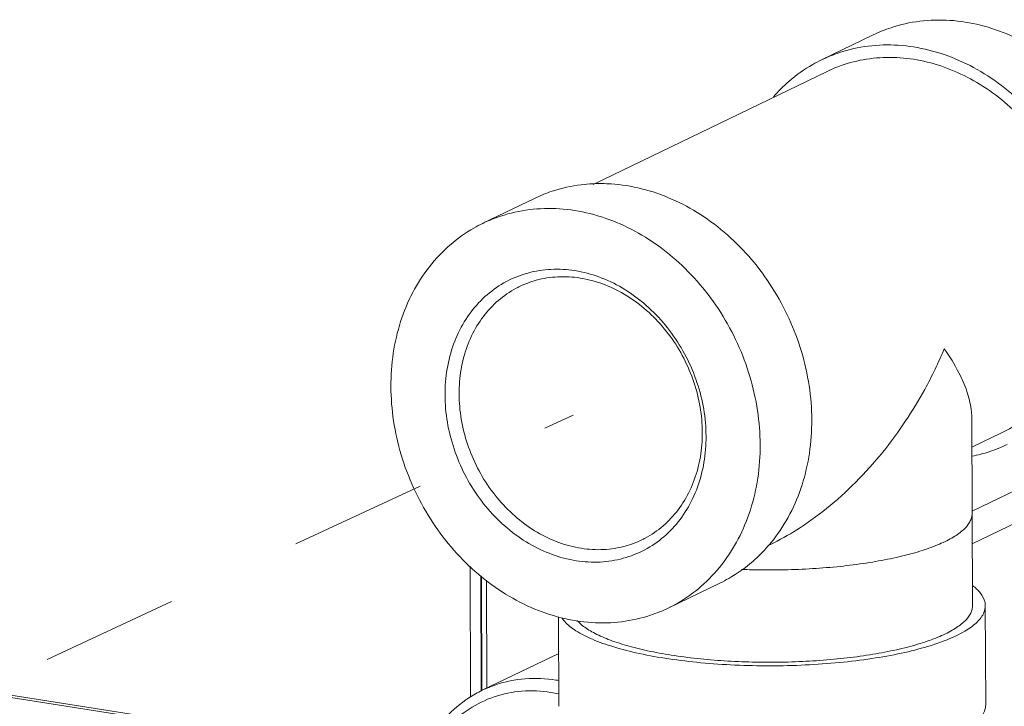
# Model space of a CAD drawing. Extents: x 24.7 to 40.9, y 3.9 to 22.
# Drawn here: x 30.7 to 31.4, y 15.8 to 16.3 of the extents above; entities that cross this region are included whole.
import ezdxf

# ---------------------------------------------------------------- set-up
doc = ezdxf.new("R2010")
doc.units = 0
doc.header["$LTSCALE"] = 1.87
doc.header["$MEASUREMENT"] = 0
doc.linetypes.add('DASHED', pattern=[0.2, 0.1, -0.1])
doc.layers.get('0').update_dxf_attribs({"linetype": 'CONTINUOUS'})
for name, color, linetype in [('03_AXES', 7, 'CONTINUOUS'), ('08_CHAMFERS', 7, 'CONTINUOUS'), ('08_ROUNDS', 7, 'CONTINUOUS')]:
    doc.layers.add(name, color=color, linetype=linetype)

msp = doc.modelspace()

# ---------------------------------------------------------------- linework, layer by layer
at = {"color": 7, "linetype": 'ByBlock', "lineweight": 0}
for p, q in [((31.30865800065968, 16.30528097436571), (31.27103059475968, 16.28713140106571)), ((31.38100366495968, 15.88928784806571), (31.38044745545968, 16.02641703616571)), ((31.39067095905968, 15.81727288836571), (31.39037870825968, 15.88932507336571)), ((31.07942351935968, 15.81601043816571), (31.07915921095968, 15.88117364706571))]:
    msp.add_line(p, q, dxfattribs=at)
at = {"color": 7, "linetype": 'DASHED', "lineweight": 0, "ltscale": 0.25}
msp.add_line((30.70623541943834, 15.85018634084392), (31.08971306636349, 16.02814674805763), dxfattribs=at)
at = {"color": 7, "linetype": 'ByBlock', "lineweight": 0}
for points, start_tangent, end_tangent in [([(31.51089021015967, 16.14394157566571), (31.50895434365968, 16.16883854286571), (31.50339917635968, 16.19363381046571), (31.49437623885968, 16.21765102846571), (31.48213165335967, 16.24023506956571), (31.46699942025968, 16.2607699000657), (31.44939230735967, 16.27869538336571), (31.42979059075968, 16.29352255896571), (31.40872895435968, 16.30484698016571), (31.38678190455967, 16.31235974626571), (31.36454809965967, 16.3158559285657), (31.34263402005969, 16.31524016036571), (31.32163742455968, 16.31052923826571), (31.30865217225967, 16.30527731896571)], (-0.004056064996667614, 0.999991774134539), (-0.9007098482460649, -0.434421188793262)), ([(31.47326280425967, 16.12579200246571), (31.47132693765966, 16.15068896956571), (31.46577177045968, 16.17548423726571), (31.45674883295969, 16.19950145516571), (31.44450424745967, 16.22208549636571), (31.42937201425967, 16.24262032686571), (31.41176490135969, 16.26054581016571), (31.39216318485968, 16.2753729856657), (31.37110154835967, 16.28669740686571), (31.34915449865967, 16.29421017296571), (31.32692069375967, 16.29770635526571), (31.30500661415968, 16.2970905870657), (31.28401001865968, 16.29237966496571), (31.27102476635967, 16.28712774576571)], (-0.004056064996667614, 0.999991774134539), (-0.9007098482460649, -0.434421188793262)), ([(31.27102476635967, 16.28712774576571), (31.26450363965968, 16.2837020905657), (31.24701956045969, 16.27129456546571), (31.23594520045968, 16.2602274913657)], (-0.9007098484702382, -0.4344211883284712), (-0.6571440486014929, -0.7537650160279653)), ([(31.27510930665967, 16.27868959676571), (31.28069930175966, 16.28118002976571), (31.29900584755968, 16.28673314256571), (31.31828836555968, 16.28884459216571), (31.33807205625969, 16.2874623875657)], (0.9006835025386957, 0.4344758085954013), (0.9878614578084337, -0.1553375040889885)), ([(31.33807205625969, 16.2874623875657), (31.35786870175967, 16.28262092226571), (31.37719265775968, 16.27443906156571), (31.39556789585968, 16.26311801976571), (31.41254170085967, 16.24893645886571), (31.42769587935969, 16.23224361076571), (31.44065709295968, 16.2134506580657), (31.45110608555968, 16.19302057516571), (31.45878556995968, 16.17145668736571), (31.46350657755967, 16.14929023026571), (31.46515311395968, 16.1270672207657), (31.46368486785967, 16.10533399566571), (31.45913776665968, 16.08462491186571), (31.45162352095967, 16.06545018056571), (31.44132702855968, 16.04828224756571), (31.42850181955968, 16.03354411366571), (31.41346379935969, 16.02159887626571), (31.40217455615968, 16.01523164406571)], (0.9878614577144523, -0.1553375046866575), (-0.9006836389883996, -0.4344755257302928)), ([(31.36042350075968, 16.07655090856571), (31.34622035205969, 16.04696558316571), (31.33225377095968, 16.02394595756571), (31.31552117905967, 16.00123088746571), (31.29584979165967, 15.97932444726571), (31.27451061135967, 15.96008293156571), (31.25288968155968, 15.94461269326571), (31.23379654405967, 15.93401395396571)], (-0.383563089599078, -0.9235146757346143), (-0.9008193791926399, -0.4341940189258566)), ([(31.38044983905968, 16.0264069240657), (31.38004540645967, 16.03240043006571), (31.37692677455969, 16.04550330076571), (31.37114519135967, 16.05898532686571), (31.36042350075968, 16.07655090856571)], (-0.004416693172447895, 0.9999902463631436), (-0.5775436199850225, 0.8163598269235179)), ([(31.38065956525967, 15.99819676966571), (31.39327387195967, 16.00154158896571), (31.40625912425967, 16.00679350826571)], (0.9801208656432853, 0.1984013324820608), (0.9007098481607448, 0.434421188970161)), ([(31.21267795655968, 15.91571873856571), (31.22029402975967, 15.91548514116571), (31.24115365575967, 15.91541400116571), (31.26187747055966, 15.91616790566571), (31.28204359715967, 15.91773150726571), (31.30124151125967, 15.92007297566571), (31.31035418565967, 15.92152114596571), (31.31908039865968, 15.92314464526571), (31.32737533505967, 15.92493534626571), (31.33519711115967, 15.92688398556571), (31.34250544855969, 15.92898076386571), (31.34926355895969, 15.93121487466571), (31.35543652075968, 15.93357504576571), (31.36099338975968, 15.93604914796571), (31.36590531215968, 15.93862466556571), (31.37014781795967, 15.94128839366571), (31.37369870835967, 15.94402682766571), (31.37654048575969, 15.94682595576571), (31.37865805835967, 15.94967155966571), (31.38004125705968, 15.95254910556571), (31.38045483045967, 15.95399528646571), (31.38068240415968, 15.95544395096571), (31.38073088125968, 15.95653655396571)], (0.9992750916288581, -0.03806955805019686), (-0.003994919046916329, 0.9999920202790663)), ([(31.39034798435967, 15.88932787256571), (31.39015905755967, 15.89157045236571), (31.38667879665968, 15.89862625586571), (31.38110630385968, 15.90394141306571)], (0.006966334206586984, 0.9999757347994611), (-0.797034208846045, 0.6039341602601721)), ([(31.15667812105967, 15.85103348376571), (31.17990085295967, 15.84806288096571), (31.20461986255968, 15.84620058496571), (31.23016087995968, 15.84549739456571), (31.25582721255968, 15.84597249066571), (31.28091874985968, 15.84761291416571), (31.30475106005967, 15.85037391836571), (31.32667405985968, 15.8541801903657), (31.34608974705968, 15.85892790506571), (31.36246851225968, 15.86448755696571), (31.37536358545968, 15.87070749346571), (31.38442322275968, 15.87741805086571), (31.38940030065968, 15.88443618256571), (31.39034798435967, 15.88932787256571)], (0.9878614577026699, -0.1553375047615878), (0.006966334221418824, 0.9999757347993579)), ([(31.38100364865967, 15.88928784776571), (31.38095517145969, 15.88819524506571), (31.38072759775967, 15.88674658056571), (31.38031402435969, 15.88530039956571), (31.37893082575968, 15.88242285376571), (31.37681325315968, 15.87957724976571), (31.37397147575969, 15.8767781217657), (31.37042058525968, 15.87403968766571), (31.36617807945968, 15.87137595966571), (31.36126615705968, 15.86880044196571), (31.35570928805968, 15.86632633976572), (31.34953632635968, 15.86396616876571), (31.34277821595968, 15.86173205786571), (31.33546987855969, 15.8596352796657), (31.32764810245969, 15.85768664036571), (31.31935316605968, 15.85589593926571), (31.31062695295968, 15.85427244006571), (31.30151427855968, 15.85282426976571), (31.28231636445967, 15.85048280136571), (31.26215023795968, 15.84891919976571), (31.24142642315968, 15.84816529526571), (31.22056679715969, 15.84823643516571), (31.19999600175968, 15.84913117146571), (31.18013279915968, 15.85083128966571), (31.16138154685968, 15.85330218036571)], (0.00399489907826688, -0.9999920203588399), (-0.9878614577202832, 0.1553375046495768)), ([(31.08177486645966, 15.88019595256571), (31.08283118015968, 15.87876144066571), (31.09045552655968, 15.87197656736571), (31.10201598615968, 15.86564769786571), (31.11719721965967, 15.85994746736571), (31.13558512265969, 15.85503136306571), (31.15667812105967, 15.85103348376571)], (0.5596788166424107, -0.8287096127122884), (0.9878614577537906, -0.1553375044364884)), ([(31.16138154685968, 15.85330218036571), (31.15254337995968, 15.85481157056571), (31.14412396615968, 15.85649354346571), (31.13616658405968, 15.85833967156571), (31.12871137175967, 15.86034041176571), (31.12179676365967, 15.86248569616571), (31.11545751955968, 15.86476447436571), (31.10972644705968, 15.86716524316571), (31.10463221985968, 15.86967567006571), (31.10020135095968, 15.87228305046571), (31.09645584445967, 15.87497402096571), (31.09341537885969, 15.87773493426571), (31.09265344735968, 15.87856247216571)], (-0.9878614576710815, 0.1553375049624729), (-0.6606791376562454, 0.750668420186836)), ([(31.15697037185968, 15.77898129876571), (31.18019310365967, 15.77601069596571), (31.20491211335966, 15.77414840006571), (31.23045313065968, 15.77344520956571), (31.25611946325968, 15.77392030576571), (31.28121100055968, 15.77556072916571), (31.30504331075967, 15.77832173346571), (31.32696631065967, 15.78212800546571), (31.34638199785968, 15.78687572006571), (31.36276076305968, 15.79243537206571), (31.37565583625966, 15.79865530856571), (31.38471547345967, 15.80536586596571), (31.38969255135968, 15.81238399766571), (31.39064023505967, 15.81727568756571)], (0.9878614577026699, -0.1553375047615878), (0.006966334221418824, 0.9999757347993579))]:
    msp.add_spline(points, degree=3, dxfattribs=dict(at, start_tangent=start_tangent, end_tangent=end_tangent))
at = {"layer": '03_AXES', "color": 7, "linetype": 'ByBlock', "lineweight": 0}
for p, q in [((31.10430792345968, 16.19630412676571), (31.27510356765967, 16.27868737856571)), ((31.02394396245967, 16.16794920336571), (31.06157136835968, 16.18609877666571)), ((31.38053516335968, 16.00479333616571), (31.40218032285968, 16.01523387546571)), ((31.23156329475968, 15.93293677916571), (31.23388092945968, 15.93405468986571)), ((31.15916666345968, 15.88760765526571), (31.19679406945967, 15.90575722846571)), ((31.07926713555968, 15.85456564806571), (31.02348128855968, 15.82765735366571))]:
    msp.add_line(p, q, dxfattribs=at)
for points, start_tangent, end_tangent in [([(31.06156553995968, 16.1860951213657), (31.07455079225967, 16.19134704056571), (31.09554738775968, 16.19605796266571), (31.10428478885968, 16.19680093046571)], (0.9007098485006657, 0.434421188265384), (0.9989175272080738, 0.04651638245292872)), ([(31.10428478885968, 16.19680093046571), (31.11746146745967, 16.1966737308657), (31.13969527225968, 16.19317754856571), (31.16164232205967, 16.18566478246571), (31.18270395845967, 16.17434036126571), (31.20230567505969, 16.15951318576571), (31.21991278795967, 16.14158770246571), (31.23504502105969, 16.12105287196571), (31.24728960655967, 16.0984688307657), (31.25631254405966, 16.07445161286571), (31.26186771135967, 16.04965634516571), (31.26380357785969, 16.02475937796571)], (0.9989175271720605, 0.04651638322629834), (0.004056065056013002, -0.9999917741342983)), ([(31.02393813405969, 16.16794554806571), (31.03692338635967, 16.1731974673657), (31.05791998185968, 16.17790838946571), (31.07983406145969, 16.17852415766571), (31.10206786635969, 16.17502797536571), (31.12401491615968, 16.16751520926571), (31.14507655255967, 16.15619078806571), (31.16467826905967, 16.1413636124657), (31.18228538195968, 16.12343812916571), (31.19741761515968, 16.10290329866571), (31.20966220065968, 16.08031925756571), (31.21868513815967, 16.05630203956571), (31.22424030535968, 16.03150677196571), (31.22617617195968, 16.00660980476571)], (0.9007098482460649, 0.434421188793262), (0.004056064996667614, -0.999991774134539)), ([(30.95693445395967, 16.04894705386571), (30.95867069355968, 16.07326659616571), (30.96403167915967, 16.09634533976571), (30.97287117695968, 16.11755375686571), (30.98494806865967, 16.13631333706571), (30.99993292815968, 16.1521123678657), (31.01741700735966, 16.16451989286571), (31.02393813405969, 16.16794554806571)], (-0.004056064972894107, 0.9999917741346355), (0.9007098482700239, 0.4344211887435862)), ([(31.15917249195968, 15.88761131056571), (31.14618723965968, 15.88235939136571), (31.12519064415967, 15.87764846916571), (31.10327656445967, 15.87703270106571), (31.08104275965968, 15.88052888336571), (31.05909570985967, 15.88804164946571), (31.03803407335966, 15.89936607056571), (31.01843235685969, 15.91419324616571), (31.00082524395968, 15.93211872946571), (30.98569301085969, 15.95265355996571), (30.97344842535967, 15.97523760106571), (30.96442548785968, 15.99925481906571), (30.95887032055968, 16.0240500867657), (30.95693445395967, 16.04894705386571)], (-0.9007098482460649, -0.434421188793262), (-0.004056064996667614, 0.999991774134539)), ([(31.26380357785969, 16.02475937796571), (31.26206733835967, 16.00043983576571), (31.25670635275968, 15.97736109206572), (31.24786685485968, 15.95615267506571), (31.23578996315969, 15.93739309486571), (31.23344430485967, 15.93449416756571)], (0.004056064679130027, -0.9999917741358271), (-0.6413550830820747, -0.7672441967227809)), ([(31.22617617195968, 16.00660980476571), (31.22443993235968, 15.98229026246571), (31.21907894685968, 15.95921151886571), (31.21023944895968, 15.93800310176571), (31.19816255725969, 15.91924352166571), (31.18317769785967, 15.90344449086571), (31.16569361855967, 15.89103696576571), (31.15917249195968, 15.88761131056571)], (0.004056064972894107, -0.9999917741346355), (-0.9007098482700239, -0.4344211887435862)), ([(31.23187946365968, 15.93266113816571), (31.22080510375967, 15.92159406406571), (31.20332102455968, 15.90918653896571), (31.19679989785969, 15.90576088376571)], (-0.6571440486014929, -0.7537650160279653), (-0.9007098484702382, -0.4344211883284712)), ([(31.23344430485967, 15.93449416756571), (31.23187946365968, 15.93266113816571)], (-0.6413550819730865, -0.7672441976498067), (-0.6571440623114252, -0.7537650040754332))]:
    msp.add_spline(points, degree=3, dxfattribs=dict(at, start_tangent=start_tangent, end_tangent=end_tangent))
at = {"layer": '08_CHAMFERS', "color": 7, "linetype": 'ByBlock', "lineweight": 0}
for points, start_tangent, end_tangent in [([(31.09198394745968, 15.92210189146571), (31.07449220265967, 15.92665059886571), (31.05758152175967, 15.93464309326571), (31.04182777745968, 15.9458071997657), (31.02776744475967, 15.95976273826571), (31.01587933145968, 15.97603446956571), (31.00656827295968, 15.99406827926571), (31.00015134615968, 16.01325004776571), (30.99684707175969, 16.0329265628657), (30.99676797295968, 16.05242776436571), (30.99991674335969, 16.07108956246571), (31.00618615535968, 16.08827645176571), (31.01536271155969, 16.10340315356571), (31.02713391545968, 16.11595454596571), (31.04109891275968, 16.1255032065657), (31.05678214235968, 16.1317239670657), (31.07364953045969, 16.13440498686571), (31.09112667855969, 16.13345496726571)], (-0.987861457694419, 0.1553375048140594), (0.987861457694419, -0.1553375048140594)), ([(31.09112667855969, 16.13345496726571), (31.10861842325967, 16.12890625976571), (31.12552910425968, 16.12091376546571), (31.14128284845968, 16.10974965886571), (31.15534318115968, 16.0957941203657), (31.16723129445968, 16.07952238916571), (31.17654235305967, 16.06148857936571), (31.18295927985967, 16.0423068108657), (31.18626355415968, 16.0226302958657), (31.18634265295968, 16.00312909426571), (31.18319388255967, 15.98446729626571), (31.17692447065967, 15.96728040686571), (31.16774791435968, 15.95215370516571), (31.15597671045968, 15.93960231266571), (31.14201171315967, 15.93005365216571), (31.12632848365969, 15.92383289166571), (31.10946109545968, 15.92115187176571), (31.09198394745968, 15.92210189146571)], (0.987861457694419, -0.1553375048140594), (-0.987861457694419, 0.1553375048140594)), ([(31.05078705095967, 16.12191435126571), (31.06291578095967, 16.1264517285657), (31.07863311985967, 16.12894995166571), (31.09491864425969, 16.12806470606571)], (0.9007840097028977, 0.4342673921256005), (0.9878614576071991, -0.155337505368729)), ([(31.09491864425969, 16.12806470606571), (31.11121776995968, 16.12382613776571), (31.12697544995968, 16.11637858616571), (31.14165507525969, 16.10597566866571), (31.15475674895968, 16.09297164426571), (31.16583430905969, 16.07780934916571), (31.17451052265967, 16.06100511736571), (31.18048993175968, 16.04313119676571), (31.18356891465968, 16.02479626226571), (31.18364262035969, 16.00662468806571), (31.18070853885969, 15.98923528536571), (31.17486658685968, 15.97322022936571), (31.16631570485968, 15.95912489366571), (31.15534708305968, 15.94742927796571), (31.14233424465968, 15.93853166246571), (31.13984905625967, 15.93727242206571)], (0.9878614576843814, -0.1553375048778932), (-0.900784009406507, -0.4342673927403923)), ([(31.09571746295968, 15.93112206726571), (31.07941833715968, 15.93536063556571), (31.06366065715967, 15.94280818716571), (31.04898103185966, 15.95321110456571), (31.03587935825969, 15.96621512906571), (31.02480179805967, 15.98137742416571), (31.01612558445968, 15.99818165596571), (31.01014617535968, 16.01605557656571), (31.00706719245967, 16.03439051106571), (31.00699348675967, 16.05256208526571), (31.00992756825967, 16.0699514879657), (31.01576952035968, 16.0859665439657), (31.02432040225967, 16.10006187966571), (31.03528902405968, 16.11175749536571), (31.04830186245968, 16.12065511086571), (31.05078705095967, 16.12191435126571)], (-0.9878614576843814, 0.1553375048778932), (0.900784009406507, 0.4342673927403923)), ([(31.13984905625967, 15.93727242206571), (31.12772032625967, 15.93273504466571), (31.11200298725968, 15.93023682166571), (31.09571746295968, 15.93112206726571)], (-0.9007840097028977, -0.4342673921256005), (-0.9878614576071991, 0.155337505368729)), ([(31.07730050965968, 15.83515736136571), (31.05482982795968, 15.83606827686571), (31.03336251085967, 15.83169100396571), (31.02348229935968, 15.82765525806571)], (-0.9878614576809233, 0.1553375048998847), (-0.9006936632025185, -0.4344547445555504)), ([(31.07938574215968, 15.83480700626571), (31.07730050965968, 15.83515736136571)], (-0.9843923556401217, 0.1759877557027543), (-0.9878614571615871, 0.1553375082025786)), ([(31.02348229935968, 15.82765525806571), (31.01383678305968, 15.82221685046571), (30.99710601255968, 15.80805988236571), (30.98390141435967, 15.78983882706571), (30.97480009275968, 15.76835003216571), (30.97019981905968, 15.74453266096571), (30.97030164755968, 15.71942764716571), (30.97510112755968, 15.69413220006571), (30.98438849895969, 15.66975185216571), (30.99639262375969, 15.64927340736571)], (-0.9006936630758882, -0.4344547448180752), (0.5727287069094739, -0.8197449775886413)), ([(31.07356699415969, 15.82613718556571), (31.05244455335967, 15.82699344616571), (31.03226527525969, 15.82287880966571), (31.01391109115967, 15.81397310536571), (30.99818416685967, 15.80066555526571), (30.98577184455968, 15.78353776326571), (30.97721660225967, 15.76333829606571), (30.97289234505969, 15.74094996726572), (30.97298806375967, 15.71735125416571), (30.97749957495968, 15.69357353386571), (30.98622970405968, 15.67065600686571), (30.99784633655967, 15.65093210296571)], (-0.9878614577279556, 0.1553375046007848), (0.5761374240915413, -0.8173528421441768)), ([(31.07949329545967, 15.82501257496571), (31.07356699415969, 15.82613718556571)], (-0.9761827417819265, 0.2169498897144704), (-0.9878614586114209, 0.155337498982429))]:
    msp.add_spline(points, degree=3, dxfattribs=dict(at, start_tangent=start_tangent, end_tangent=end_tangent))
at = {"layer": '08_ROUNDS', "color": 7, "linetype": 'ByBlock', "lineweight": 0}
for p, q in [((31.46919967155968, 16.00076360906571), (31.38072460605968, 15.95808767526571)), ((31.48277670765968, 15.98362737326571), (31.38082048765968, 15.93444880686571)), ((31.01506107105968, 15.82290747606571), (31.01467529235967, 15.91801824556571)), ((31.02281408055967, 15.82728097896571), (31.02247395595967, 15.91113609046571)), ((31.02292771825968, 15.91079285456571), (31.02326492755968, 15.82765647606571)), ((31.02666915685967, 15.90796274696571), (31.02698802265968, 15.82934882626571)), ((30.58770134865968, 15.83699726046571), (30.92290188105968, 15.78428823536571)), ((30.59267741685968, 15.83784618726571), (30.92787794925968, 15.78513716226571))]:
    msp.add_line(p, q, dxfattribs=at)

doc.saveas('drawing.dxf')
